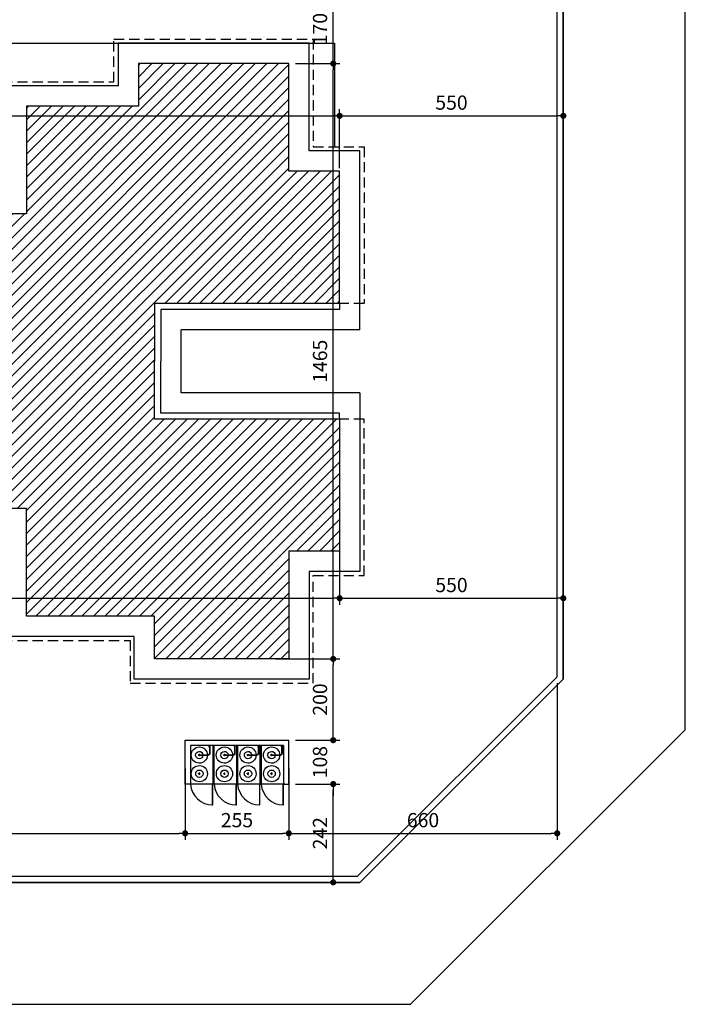
# Model space of a CAD drawing. Extents: x 151 to 7071, y -82 to 3989.
# Drawn here: x 880 to 896, y 39 to 63 of the extents above; entities that cross this region are included whole.
import ezdxf

# ---------------------------------------------------------------- set-up
doc = ezdxf.new("R2010")
doc.units = 0
doc.linetypes.add('DASHED2', pattern=[0.375, 0.25, -0.125])
for name, color, linetype in [('[cotas]', 1, 'Continuous'), ('[vst6]', 9, 'Continuous'), ('ARQ-COTA', 10, 'Continuous'), ('ARQ-MURO', 6, 'Continuous'), ('HACHURIA', 8, 'Continuous'), ('LIMITE', 7, 'Continuous'), ('MURETA', 2, 'Continuous'), ('PAREDE', 4, 'Continuous'), ('PROJECAO', 1, 'DASHED2'), ('simbolos', 3, 'Continuous'), ('TEXTO', 7, 'Continuous')]:
    doc.layers.add(name, color=color, linetype=linetype)
doc.styles.add('ARTE2', font='simplex.shx', dxfattribs={"width": 0.8})
doc.dimstyles.new('ARTE-150', dxfattribs={"dimtxt": 0.35, "dimasz": 0.15, "dimexe": 0.16, "dimexo": 0.16, "dimgap": 0.15, "dimtad": 1, "dimdec": 0, "dimlfac": 100, "dimzin": 12, "dimdsep": 46, "dimtxsty": 'ARTE2', "dimblk": 'DOT', "dimcen": 0.2, "dimclrd": 256, "dimclre": 256, "dimclrt": 3, "dimaunit": 1, "dimadec": 4, "dimazin": 0, "dimtfac": 1, "dimtdec": 0, "dimtix": 1, "dimtofl": 0, "dimtmove": 0, "dimatfit": 3, "dimldrblk": 'DOT', "dimfxl": 0, "dimtolj": 1, "dimtzin": 12, "dimarcsym": 0})

# ---------------------------------------------------------------- blocks, each defined once
blk = doc.blocks.new('LEG2')
at = {"layer": 'ARQ-MURO'}
for p, q in [((699685.952, 8306912.457), (699685.952, 8306907.907)), ((699685.952, 8306912.457), (699686.102, 8306912.457)), ((699686.102, 8306912.457), (699686.102, 8306908.057)), ((699688.652, 8306912.457), (699688.652, 8306908.057)), ((699688.802, 8306912.457), (699688.652, 8306912.457)), ((699688.802, 8306912.457), (699688.802, 8306907.907)), ((699686.102, 8306908.057), (699687.377, 8306908.057)), ((699688.652, 8306908.057), (699687.377, 8306908.057)), ((699685.952, 8306907.907), (699687.377, 8306907.907)), ((699688.802, 8306907.907), (699687.377, 8306907.907)), ((699685.952, 8306894.507), (699685.952, 8306899.057)), ((699685.952, 8306899.057), (699687.377, 8306899.057)), ((699688.802, 8306899.057), (699687.377, 8306899.057)), ((699688.802, 8306894.507), (699688.802, 8306899.057)), ((699686.102, 8306894.507), (699686.102, 8306898.907)), ((699686.102, 8306898.907), (699687.377, 8306898.907)), ((699688.652, 8306898.907), (699687.377, 8306898.907)), ((699688.652, 8306894.507), (699688.652, 8306898.907)), ((699685.952, 8306894.507), (699686.102, 8306894.507)), ((699688.802, 8306894.507), (699688.652, 8306894.507))]:
    blk.add_line(p, q, dxfattribs=at)
at = {"layer": 'LIMITE'}
for p, q in [((699688.152, 8306898.407), (699686.602, 8306898.407)), ((699686.602, 8306894.007), (699686.602, 8306898.407)), ((699688.152, 8306894.007), (699688.152, 8306898.407))]:
    blk.add_line(p, q, dxfattribs=at)
for points in [[(699682.202, 8306912.457), (699682.202, 8306911.707), (699679.552, 8306911.707), (699679.552, 8306907.407), (699680.602, 8306907.407), (699680.602, 8306904.257), (699683.252, 8306904.257), (699683.252, 8306903.757)], [(699692.552, 8306912.457), (699692.552, 8306911.707), (699695.202, 8306911.707), (699695.202, 8306907.407), (699694.152, 8306907.407), (699694.152, 8306904.257), (699691.502, 8306904.257), (699691.502, 8306904.257)], [(699688.152, 8306894.007), (699692.552, 8306894.007), (699692.552, 8306895.257), (699695.202, 8306895.257), (699695.202, 8306899.557), (699694.152, 8306899.557), (699694.152, 8306902.707), (699691.502, 8306902.707), (699691.502, 8306904.257)], [(699686.602, 8306894.007), (699682.202, 8306894.007), (699682.202, 8306895.257), (699679.552, 8306895.257), (699679.552, 8306899.957), (699680.602, 8306899.957), (699680.602, 8306902.707), (699683.252, 8306902.707), (699683.252, 8306903.757)]]:
    blk.add_lwpolyline(points, dxfattribs=at)
at = {"layer": 'PAREDE'}
for points in [[(699685.952, 8306912.457), (699682.702, 8306912.457), (699682.702, 8306911.207), (699680.052, 8306911.207), (699680.052, 8306907.907), (699681.102, 8306907.907), (699681.102, 8306904.757), (699683.752, 8306904.757), (699683.752, 8306903.757)], [(699688.802, 8306894.507), (699692.052, 8306894.507), (699692.052, 8306895.757), (699694.702, 8306895.757), (699694.702, 8306899.057), (699693.652, 8306899.057), (699693.652, 8306902.207), (699691.002, 8306902.207), (699691.002, 8306903.757), (699691.002, 8306904.757), (699693.652, 8306904.757), (699693.652, 8306907.907), (699694.702, 8306907.907), (699694.702, 8306911.207), (699692.052, 8306911.207), (699692.052, 8306912.457), (699688.802, 8306912.457)], [(699685.952, 8306894.507), (699682.702, 8306894.507), (699682.702, 8306895.757), (699680.052, 8306895.757), (699680.052, 8306899.457), (699681.102, 8306899.457), (699681.102, 8306902.207), (699683.752, 8306902.207), (699683.752, 8306903.757)]]:
    blk.add_lwpolyline(points, dxfattribs=at)
at = {"layer": 'PROJECAO'}
for points in [[(699683.102, 8306903.757), (699683.102, 8306904.157), (699680.502, 8306904.157), (699680.502, 8306907.307), (699679.452, 8306907.307), (699679.452, 8306911.807), (699682.102, 8306911.807), (699682.102, 8306912.457)], [(699691.602, 8306903.757), (699691.602, 8306904.157), (699694.252, 8306904.157), (699694.252, 8306907.307), (699695.302, 8306907.307), (699695.302, 8306911.807), (699692.652, 8306911.807), (699692.652, 8306912.457)], [(699683.102, 8306903.757), (699683.102, 8306902.807), (699680.502, 8306902.807), (699680.502, 8306900.057), (699679.452, 8306900.057), (699679.452, 8306895.157), (699682.102, 8306895.157), (699682.102, 8306893.907), (699685.952, 8306893.907), (699685.952, 8306894.507)], [(699691.602, 8306903.757), (699691.602, 8306902.807), (699694.252, 8306902.807), (699694.252, 8306899.657), (699695.302, 8306899.657), (699695.302, 8306895.157), (699692.652, 8306895.157), (699692.652, 8306893.907), (699688.802, 8306893.907), (699688.802, 8306894.507)]]:
    blk.add_lwpolyline(points, dxfattribs=at)
blk = doc.blocks.new('A$C7F39115E')
at = {"layer": '[vst6]'}
for p, q in [((0.23, 0.268), (0.218, 0.268)), ((0.23, 0.286), (0.23, 0.279)), ((0.242, 0.286), (0.23, 0.286)), ((0.23, 0.268), (0.23, 0.057)), ((0.242, 0.286), (0.242, 0.279)), ((0.255, 0.268), (0.242, 0.268)), ((0.242, 0.268), (0.242, 0.059)), ((0.03, 0.021), (0.194, 0.021)), ((0.03, 0.009), (0.192, 0.009))]:
    blk.add_line(p, q, dxfattribs=at)
blk.add_lwpolyline([(0, 0.03), (0.03, 0.03), (0.03, 0), (0, 0)], dxfattribs=at)
blk.add_circle((0.236, 0.268), 0.006, dxfattribs=at)
for centre, radius, start, end in [((0.236, 0.268), 0.2, 271.7191, 268.2809), ((0.236, 0.268), 0.09, 273.8226, 266.1774), ((0.236, 0.26), 0.02, 21.6403, 158.3597), ((0.236, 0.275), 0.02, 201.6403, 252.5424), ((0.236, 0.275), 0.02, 287.4576, 338.3597), ((0.192, 0.059), 0.05, 270, 0), ((0.192, 0.059), 0.038, 270, 0)]:
    blk.add_arc(centre, radius, start, end, dxfattribs=at)
blk = doc.blocks.new('_DOT')
at = {"color": 0, "linetype": 'ByBlock', "lineweight": -2}
blk.add_line((-0.5, 0), (-1, 0), dxfattribs=at)
at = {"color": 0, "linetype": 'ByBlock', "const_width": 0.5}
blk.add_lwpolyline([(-0.25, 0, 1), (0.25, 0, 1)], format="xyb", close=True, dxfattribs=at)
blk = doc.blocks.new('*D1194')
at = {"linetype": 'ByBlock', "lineweight": -2}
for p, q in [((887.656, 51.621), (887.656, 48.544)), ((869.706, 51.326), (869.706, 48.544)), ((869.856, 48.704), (887.506, 48.704))]:
    blk.add_line(p, q, dxfattribs=at)
at = {"layer": 'Defpoints', "linetype": 'ByBlock'}
for p in [(887.656, 51.781), (869.706, 51.486)]:
    blk.add_point(p, dxfattribs=at)
at = {"linetype": 'ByBlock', "lineweight": -2, "xscale": 0.15, "yscale": 0.15, "zscale": 0.15, "rotation": 180}
blk.add_blockref('_DOT', (869.706, 48.704), dxfattribs=at)
at = {"linetype": 'ByBlock', "lineweight": -2, "xscale": 0.15, "yscale": 0.15, "zscale": 0.15}
blk.add_blockref('_DOT', (887.656, 48.704), dxfattribs=at)
at = {"color": 3, "linetype": 'ByBlock', "lineweight": -2, "insert": (878.681, 49.029), "char_height": 0.35, "attachment_point": 5, "style": 'ARTE2'}
blk.add_mtext('\\A1;1795', dxfattribs=at)
blk = doc.blocks.new('DOT')
at = {"layer": 'TEXTO', "color": 0, "linetype": 'ByBlock'}
blk.add_line((-0.5, 0), (-1, 0), dxfattribs=at)
at = {"layer": 'TEXTO', "color": 0, "linetype": 'ByBlock', "const_width": 0.5}
blk.add_lwpolyline([(-0.25, 0, 1), (0.25, 0, 1)], format="xyb", close=True, dxfattribs=at)
blk = doc.blocks.new('*D1195')
at = {"linetype": 'ByBlock', "lineweight": -2}
for p, q in [((893.156, 53.11), (893.156, 48.544)), ((887.656, 51.621), (887.656, 48.544)), ((887.806, 48.704), (893.006, 48.704))]:
    blk.add_line(p, q, dxfattribs=at)
at = {"layer": 'Defpoints', "linetype": 'ByBlock'}
for p in [(893.156, 53.27), (887.656, 51.781)]:
    blk.add_point(p, dxfattribs=at)
at = {"linetype": 'ByBlock', "lineweight": -2, "xscale": 0.15, "yscale": 0.15, "zscale": 0.15, "rotation": 180}
blk.add_blockref('_DOT', (887.656, 48.704), dxfattribs=at)
at = {"linetype": 'ByBlock', "lineweight": -2, "xscale": 0.15, "yscale": 0.15, "zscale": 0.15}
blk.add_blockref('_DOT', (893.156, 48.704), dxfattribs=at)
at = {"color": 3, "linetype": 'ByBlock', "lineweight": -2, "insert": (890.406, 49.029), "char_height": 0.35, "attachment_point": 5, "style": 'ARTE2'}
blk.add_mtext('\\A1;550', dxfattribs=at)
blk = doc.blocks.new('*D1218')
at = {"linetype": 'ByBlock', "lineweight": -2}
for p, q in [((873.506, 44.511), (873.506, 42.758)), ((883.856, 44.511), (883.856, 42.758)), ((873.656, 42.918), (883.706, 42.918))]:
    blk.add_line(p, q, dxfattribs=at)
at = {"layer": 'Defpoints', "linetype": 'ByBlock'}
for p in [(873.506, 44.671), (883.856, 44.671)]:
    blk.add_point(p, dxfattribs=at)
at = {"linetype": 'ByBlock', "lineweight": -2, "xscale": 0.15, "yscale": 0.15, "zscale": 0.15, "rotation": 180}
blk.add_blockref('_DOT', (873.506, 42.918), dxfattribs=at)
at = {"linetype": 'ByBlock', "lineweight": -2, "xscale": 0.15, "yscale": 0.15, "zscale": 0.15}
blk.add_blockref('_DOT', (883.856, 42.918), dxfattribs=at)
at = {"color": 3, "linetype": 'ByBlock', "lineweight": -2, "insert": (878.681, 43.243), "char_height": 0.35, "attachment_point": 5, "style": 'ARTE2'}
blk.add_mtext('\\A1;1035', dxfattribs=at)
blk = doc.blocks.new('*D1219')
at = {"linetype": 'ByBlock', "lineweight": -2}
for p, q in [((883.856, 44.511), (883.856, 42.758)), ((886.406, 44.511), (886.406, 42.758)), ((884.006, 42.918), (886.256, 42.918))]:
    blk.add_line(p, q, dxfattribs=at)
at = {"layer": 'Defpoints', "linetype": 'ByBlock'}
for p in [(883.856, 44.671), (886.406, 44.671)]:
    blk.add_point(p, dxfattribs=at)
at = {"linetype": 'ByBlock', "lineweight": -2, "xscale": 0.15, "yscale": 0.15, "zscale": 0.15, "rotation": 180}
blk.add_blockref('_DOT', (883.856, 42.918), dxfattribs=at)
at = {"linetype": 'ByBlock', "lineweight": -2, "xscale": 0.15, "yscale": 0.15, "zscale": 0.15}
blk.add_blockref('_DOT', (886.406, 42.918), dxfattribs=at)
at = {"color": 3, "linetype": 'ByBlock', "lineweight": -2, "insert": (885.131, 43.243), "char_height": 0.35, "attachment_point": 5, "style": 'ARTE2'}
blk.add_mtext('\\A1;255', dxfattribs=at)
blk = doc.blocks.new('*D1220')
at = {"linetype": 'ByBlock', "lineweight": -2}
for p, q in [((893.006, 46.613), (893.006, 42.758)), ((886.406, 44.511), (886.406, 42.758)), ((886.556, 42.918), (892.856, 42.918))]:
    blk.add_line(p, q, dxfattribs=at)
at = {"layer": 'Defpoints', "linetype": 'ByBlock'}
for p in [(893.006, 46.773), (886.406, 44.671)]:
    blk.add_point(p, dxfattribs=at)
at = {"linetype": 'ByBlock', "lineweight": -2, "xscale": 0.15, "yscale": 0.15, "zscale": 0.15, "rotation": 180}
blk.add_blockref('_DOT', (886.406, 42.918), dxfattribs=at)
at = {"linetype": 'ByBlock', "lineweight": -2, "xscale": 0.15, "yscale": 0.15, "zscale": 0.15}
blk.add_blockref('_DOT', (893.006, 42.918), dxfattribs=at)
at = {"color": 3, "linetype": 'ByBlock', "lineweight": -2, "insert": (889.706, 43.243), "char_height": 0.35, "attachment_point": 5, "style": 'ARTE2'}
blk.add_mtext('\\A1;660', dxfattribs=at)
blk = doc.blocks.new('*D1239')
at = {"linetype": 'ByBlock', "lineweight": -2}
for p, q in [((869.706, 58.08), (869.706, 60.736)), ((887.656, 59.286), (887.656, 60.736)), ((869.856, 60.576), (887.506, 60.576))]:
    blk.add_line(p, q, dxfattribs=at)
at = {"layer": 'Defpoints', "linetype": 'ByBlock'}
for p in [(887.656, 59.126), (869.706, 57.92)]:
    blk.add_point(p, dxfattribs=at)
at = {"linetype": 'ByBlock', "lineweight": -2, "xscale": 0.15, "yscale": 0.15, "zscale": 0.15, "rotation": 180}
blk.add_blockref('_DOT', (869.706, 60.576), dxfattribs=at)
at = {"linetype": 'ByBlock', "lineweight": -2, "xscale": 0.15, "yscale": 0.15, "zscale": 0.15}
blk.add_blockref('_DOT', (887.656, 60.576), dxfattribs=at)
at = {"color": 3, "linetype": 'ByBlock', "lineweight": -2, "insert": (878.681, 60.901), "char_height": 0.35, "attachment_point": 5, "style": 'ARTE2'}
blk.add_mtext('\\A1;1795', dxfattribs=at)
blk = doc.blocks.new('*D1240')
at = {"linetype": 'ByBlock', "lineweight": -2}
for p, q in [((887.656, 59.286), (887.656, 60.736)), ((893.156, 59.286), (893.156, 60.736)), ((887.806, 60.576), (893.006, 60.576))]:
    blk.add_line(p, q, dxfattribs=at)
at = {"layer": 'Defpoints', "linetype": 'ByBlock'}
for p in [(887.656, 59.126), (893.156, 59.126)]:
    blk.add_point(p, dxfattribs=at)
at = {"linetype": 'ByBlock', "lineweight": -2, "xscale": 0.15, "yscale": 0.15, "zscale": 0.15, "rotation": 180}
blk.add_blockref('_DOT', (887.656, 60.576), dxfattribs=at)
at = {"linetype": 'ByBlock', "lineweight": -2, "xscale": 0.15, "yscale": 0.15, "zscale": 0.15}
blk.add_blockref('_DOT', (893.156, 60.576), dxfattribs=at)
at = {"color": 3, "linetype": 'ByBlock', "lineweight": -2, "insert": (890.406, 60.901), "char_height": 0.35, "attachment_point": 5, "style": 'ARTE2'}
blk.add_mtext('\\A1;550', dxfattribs=at)
blk = doc.blocks.new('*D1374')
at = {"linetype": 'ByBlock', "lineweight": -2}
for p, q in [((886.566, 44.131), (887.658, 44.131)), ((887.498, 41.861), (887.498, 43.981)), ((887.996, 41.711), (887.338, 41.711))]:
    blk.add_line(p, q, dxfattribs=at)
at = {"layer": 'Defpoints', "linetype": 'ByBlock'}
for p in [(886.406, 44.131), (888.156, 41.711)]:
    blk.add_point(p, dxfattribs=at)
at = {"linetype": 'ByBlock', "lineweight": -2, "xscale": 0.15, "yscale": 0.15, "zscale": 0.15}
for p, rotation in [((887.498, 44.131), 90), ((887.498, 41.711), 270)]:
    blk.add_blockref('_DOT', p, dxfattribs=dict(at, rotation=rotation))
at = {"color": 3, "linetype": 'ByBlock', "lineweight": -2, "insert": (887.173, 42.921), "char_height": 0.35, "attachment_point": 5, "rotation": 90, "style": 'ARTE2'}
blk.add_mtext('\\A1;242', dxfattribs=at)
blk = doc.blocks.new('*D1375')
at = {"linetype": 'ByBlock', "lineweight": -2}
for p, q in [((887.498, 45.361), (887.498, 45.511)), ((886.566, 45.211), (887.658, 45.211)), ((886.566, 44.131), (887.658, 44.131)), ((887.498, 43.981), (887.498, 43.831))]:
    blk.add_line(p, q, dxfattribs=at)
at = {"layer": 'Defpoints', "linetype": 'ByBlock'}
for p in [(886.406, 45.211), (886.406, 44.131)]:
    blk.add_point(p, dxfattribs=at)
at = {"linetype": 'ByBlock', "lineweight": -2, "xscale": 0.15, "yscale": 0.15, "zscale": 0.15}
for p, rotation in [((887.498, 45.211), 270), ((887.498, 44.131), 90)]:
    blk.add_blockref('_DOT', p, dxfattribs=dict(at, rotation=rotation))
at = {"color": 3, "linetype": 'ByBlock', "lineweight": -2, "insert": (887.173, 44.671), "char_height": 0.35, "attachment_point": 5, "rotation": 90, "style": 'ARTE2'}
blk.add_mtext('\\A1;108', dxfattribs=at)
blk = doc.blocks.new('*D1376')
at = {"linetype": 'ByBlock', "lineweight": -2}
for p, q in [((886.083, 47.211), (887.658, 47.211)), ((887.498, 45.361), (887.498, 47.061)), ((886.566, 45.211), (887.658, 45.211))]:
    blk.add_line(p, q, dxfattribs=at)
at = {"layer": 'Defpoints', "linetype": 'ByBlock'}
for p in [(885.923, 47.211), (886.406, 45.211)]:
    blk.add_point(p, dxfattribs=at)
at = {"linetype": 'ByBlock', "lineweight": -2, "xscale": 0.15, "yscale": 0.15, "zscale": 0.15}
for p, rotation in [((887.498, 47.211), 90), ((887.498, 45.211), 270)]:
    blk.add_blockref('_DOT', p, dxfattribs=dict(at, rotation=rotation))
at = {"color": 3, "linetype": 'ByBlock', "lineweight": -2, "insert": (887.173, 46.211), "char_height": 0.35, "attachment_point": 5, "rotation": 90, "style": 'ARTE2'}
blk.add_mtext('\\A1;200', dxfattribs=at)
blk = doc.blocks.new('*D1377')
at = {"linetype": 'ByBlock', "lineweight": -2}
for p, q in [((886.566, 61.861), (887.658, 61.861)), ((887.498, 47.361), (887.498, 61.711)), ((886.083, 47.211), (887.658, 47.211))]:
    blk.add_line(p, q, dxfattribs=at)
at = {"layer": 'Defpoints', "linetype": 'ByBlock'}
for p in [(886.406, 61.861), (885.923, 47.211)]:
    blk.add_point(p, dxfattribs=at)
at = {"linetype": 'ByBlock', "lineweight": -2, "xscale": 0.15, "yscale": 0.15, "zscale": 0.15}
for p, rotation in [((887.498, 61.861), 90), ((887.498, 47.211), 270)]:
    blk.add_blockref('_DOT', p, dxfattribs=dict(at, rotation=rotation))
at = {"color": 3, "linetype": 'ByBlock', "lineweight": -2, "insert": (887.173, 54.536), "char_height": 0.35, "attachment_point": 5, "rotation": 90, "style": 'ARTE2'}
blk.add_mtext('\\A1;1465', dxfattribs=at)
blk = doc.blocks.new('*D1378')
at = {"linetype": 'ByBlock', "lineweight": -2}
for p, q in [((885.745, 63.561), (887.658, 63.561)), ((887.498, 62.011), (887.498, 63.411)), ((886.566, 61.861), (887.658, 61.861))]:
    blk.add_line(p, q, dxfattribs=at)
at = {"layer": 'Defpoints', "linetype": 'ByBlock'}
for p in [(885.585, 63.561), (886.406, 61.861)]:
    blk.add_point(p, dxfattribs=at)
at = {"linetype": 'ByBlock', "lineweight": -2, "xscale": 0.15, "yscale": 0.15, "zscale": 0.15}
for p, rotation in [((887.498, 63.561), 90), ((887.498, 61.861), 270)]:
    blk.add_blockref('_DOT', p, dxfattribs=dict(at, rotation=rotation))
at = {"color": 3, "linetype": 'ByBlock', "lineweight": -2, "insert": (887.173, 62.711), "char_height": 0.35, "attachment_point": 5, "rotation": 90, "style": 'ARTE2'}
blk.add_mtext('\\A1;170', dxfattribs=at)

msp = doc.modelspace()

# ---------------------------------------------------------------- hatches: boundary and pattern name
at = {"layer": 'HACHURIA'}
h = msp.add_hatch(dxfattribs=at)
h.set_pattern_fill('_USER', color=256, scale=0.2, angle=45, style=0, pattern_type=0)
h.set_pattern_definition([(45, (8307884.25363, -699677.86922), (-0.1414213562384, 0.1414213562384), [])])
h.paths.add_polyline_path([(879.14507, 54.12665), (878.27364, 54.12665), (878.27364, 55.00148, 1.06758388)], flags=0)
h.paths.add_polyline_path([(878.30439, 55.02665, 0.01606275), (878.27364, 55.00148), (878.27364, 54.12665), (879.14507, 54.12665, 0.18248327), (879.29944, 54.53555, 0.23333587), (879.05706, 55.02665)], flags=0)
h.paths.add_polyline_path([(879.05706, 55.02665, -0.23333587), (879.29944, 54.53555, -0.18248327), (879.14507, 54.12665), (879.44693, 54.12665), (879.44693, 55.02665)], flags=0)
h.paths.add_polyline_path([(883.10573, 53.11055), (883.10573, 54.53555), (883.10573, 55.96055), (887.65573, 55.96055), (887.65573, 59.21055), (886.40573, 59.21055), (886.40573, 61.86055), (882.70573, 61.86055), (882.70573, 60.81055), (879.95573, 60.81055), (879.95573, 58.16055), (878.40573, 58.16055), (877.40573, 58.16055), (877.40573, 60.81055), (874.25573, 60.81055), (874.25573, 61.86055), (870.95573, 61.86055), (870.95573, 59.21055), (869.70573, 59.21055), (869.70573, 55.96055), (874.25573, 55.96055), (874.25573, 54.53555), (874.25573, 53.11055), (869.70573, 53.11055), (869.70573, 49.86055), (870.95573, 49.86055), (870.95573, 47.21055), (874.25573, 47.21055), (874.25573, 48.26055), (877.40573, 48.26055), (877.40573, 50.91055), (878.40573, 50.91055), (879.95573, 50.91055), (879.95573, 48.26055), (883.10573, 48.26055), (883.10573, 47.21055), (886.40573, 47.21055), (886.40573, 49.86055), (887.65573, 49.86055), (887.65573, 53.11055)])
h.paths.add_polyline_path([(878.30439, 55.02665, -0.3390977), (879.05706, 55.02665), (879.44693, 55.02665), (879.44693, 54.12665), (879.14507, 54.12665, -1.06758388), (878.27364, 55.00148), (878.27364, 55.02665)], flags=16)

# ---------------------------------------------------------------- linework, layer by layer
msp.add_lwpolyline([(714.15573, 198.50938), (714.15573, 81.43791), (720.91309, 74.68055), (757.15573, 74.68055), (757.15573, 45.46791), (763.91309, 38.71055), (889.39837, 38.71055), (896.15573, 45.46791), (896.15573, 112.43979), (890.68235, 121.02571), (718.42199, 201.22905)])
msp.add_lwpolyline([(714.15573, 198.50938), (714.15573, 81.43791), (720.91309, 74.68055), (757.15573, 74.68055), (757.15573, 45.46791), (763.91309, 38.71055), (889.39837, 38.71055), (896.15573, 45.46791), (896.15573, 112.43979), (890.68235, 121.02571), (718.42199, 201.22905)])
at = {"layer": '[vst6]'}
for p, q in [((884.18728, 44.39179), (884.1942, 44.39179)), ((884.18728, 44.37979), (884.18728, 44.39179)), ((884.18728, 44.37979), (884.1942, 44.37979)), ((884.2059, 44.39179), (884.2059, 44.40438)), ((884.2059, 44.3672), (884.2059, 44.37979)), ((884.80488, 44.39179), (884.8118, 44.39179)), ((884.80488, 44.37979), (884.80488, 44.39179)), ((884.80488, 44.37979), (884.8118, 44.37979)), ((884.8235, 44.39179), (884.8235, 44.40438)), ((884.8235, 44.3672), (884.8235, 44.37979)), ((885.3841, 44.39179), (885.39102, 44.39179)), ((885.3841, 44.37979), (885.3841, 44.39179)), ((885.3841, 44.37979), (885.39102, 44.37979)), ((885.40272, 44.39179), (885.40272, 44.40438)), ((885.40272, 44.3672), (885.40272, 44.37979)), ((885.96488, 44.39179), (885.9718, 44.39179)), ((885.96488, 44.37979), (885.96488, 44.39179)), ((885.96488, 44.37979), (885.9718, 44.37979)), ((885.98351, 44.39179), (885.98351, 44.40438)), ((885.98351, 44.3672), (885.98351, 44.37979))]:
    msp.add_line(p, q, dxfattribs=at)
for centre, radius in [((884.2059, 44.38579), 0.2), ((884.2059, 44.38579), 0.09), ((884.2059, 44.38579), 0.006), ((884.8235, 44.38579), 0.2), ((884.8235, 44.38579), 0.09), ((884.8235, 44.38579), 0.006), ((885.40272, 44.38579), 0.2), ((885.40272, 44.38579), 0.09), ((885.40272, 44.38579), 0.006), ((885.98351, 44.38579), 0.2), ((885.98351, 44.38579), 0.09), ((885.98351, 44.38579), 0.006)]:
    msp.add_circle(centre, radius, dxfattribs=at)
for centre, start, end in [((884.21328, 44.38579), 111.640295, 248.359701), ((884.19853, 44.38579), 291.640297, 68.359703), ((884.83088, 44.38579), 111.640295, 248.359701), ((884.81613, 44.38579), 291.640297, 68.359703), ((885.4101, 44.38579), 111.640295, 248.359701), ((885.39535, 44.38579), 291.640297, 68.359703), ((885.99088, 44.38579), 111.640295, 248.359701), ((885.97613, 44.38579), 291.640297, 68.359703)]:
    msp.add_arc(centre, 0.02, start, end, dxfattribs=at)
at = {"layer": 'HACHURIA', "ltscale": 0.1}
for centre, start, end in [((884.53116, 44.16379), 183.492683, 270.560946), ((885.11116, 44.16379), 183.492889, 270.560976), ((885.69116, 44.16379), 183.492889, 270.560977), ((886.27117, 44.16379), 183.492889, 270.560976)]:
    msp.add_arc(centre, 0.54567, start, end, dxfattribs=at)
at = {"layer": 'LIMITE'}
for p, q in [((879.28073, 62.36055), (887.52573, 62.36055)), ((887.52573, 62.36055), (887.52573, 59.81055)), ((886.27495, 44.13055), (883.9865, 44.13055))]:
    msp.add_line(p, q, dxfattribs=at)
for points in [[(884.5365, 43.61815), (884.5365, 44.13055), (884.5215, 44.13055), (884.5215, 43.61815)], [(885.1165, 43.61815), (885.1165, 44.13055), (885.1015, 44.13055), (885.1015, 43.61815)], [(885.69651, 43.61815), (885.69651, 44.13055), (885.68151, 44.13055), (885.68151, 43.61815)], [(886.27651, 43.61815), (886.27651, 44.13055), (886.26151, 44.13055), (886.26151, 43.61815)]]:
    msp.add_lwpolyline(points, close=True, dxfattribs=at)
at = {"layer": 'MURETA', "ltscale": 0.1}
for p, q in [((883.85572, 45.21055), (886.40573, 45.21055)), ((883.85572, 44.13055), (883.85572, 45.21055)), ((886.27573, 45.08055), (883.98572, 45.08055)), ((883.98572, 45.08055), (883.98572, 44.13055)), ((886.27573, 45.08055), (886.27573, 44.13055)), ((886.40573, 44.13055), (886.40573, 45.21055)), ((883.98572, 44.13055), (883.85572, 44.13055)), ((883.9865, 44.13055), (883.9865, 44.13055)), ((886.27495, 44.13055), (886.27495, 44.13055)), ((886.27573, 44.13055), (886.40573, 44.13055))]:
    msp.add_line(p, q, dxfattribs=at)
at = {"layer": 'PAREDE'}
for p, q in [((893.15573, 111.5649), (893.15573, 46.71055)), ((893.15573, 46.71055), (888.15573, 41.71055)), ((888.15573, 41.71055), (836.88893, 41.71055))]:
    msp.add_line(p, q, dxfattribs=at)
for points in [[(836.88893, 41.71055), (888.15573, 41.71055), (893.15573, 46.71055), (893.15573, 111.5649), (888.62295, 118.67533), (717.15573, 198.50938), (717.15573, 82.68055), (722.15573, 77.68055), (760.15573, 77.68055), (760.15573, 46.71055), (765.15573, 41.71055), (814.46466, 41.71055)], [(836.73893, 41.86055), (888.0936, 41.86055), (893.00573, 46.77268), (893.00573, 111.52115), (888.51998, 118.55781), (728.46911, 193.07648), (717.30573, 198.27408), (717.30573, 82.74268), (722.21786, 77.83055), (760.30573, 77.83055), (760.30573, 46.77268), (765.21786, 41.86055), (814.61466, 41.86055)]]:
    msp.add_lwpolyline(points, dxfattribs=at)
at = {"layer": 'simbolos', "ltscale": 0.1}
for p, q in [((883.98572, 45.08055), (883.98572, 44.13055)), ((884.53572, 45.08055), (884.53572, 44.13055)), ((884.56572, 45.08055), (884.56572, 44.13055)), ((885.11572, 45.08055), (885.11572, 44.13055)), ((885.14572, 45.08055), (885.14572, 44.13055)), ((885.69572, 45.08055), (885.69572, 44.13055)), ((885.72572, 45.08055), (885.72572, 44.13055)), ((886.27573, 45.08055), (886.27573, 44.13055)), ((884.5665, 44.13055), (884.5365, 44.13055)), ((885.1465, 44.13055), (885.1165, 44.13055)), ((885.72651, 44.13055), (885.69651, 44.13055)), ((886.30651, 44.13055), (886.27651, 44.13055))]:
    msp.add_line(p, q, dxfattribs=at)

# ---------------------------------------------------------------- block references
at = {"layer": '[cotas]', "ltscale": 0.1, "xscale": -1, "rotation": 90}
for p in [(884.47274, 45.08055), (885.09034, 45.08055), (885.67034, 45.08055), (886.25035, 45.08055)]:
    msp.add_blockref('A$C7F39115E', p, dxfattribs=at)
at = {"layer": 'ARQ-COTA', "xscale": -1, "rotation": 90}
msp.add_blockref('LEG2', (8307782.16299, 699741.9127), dxfattribs=at)

# ---------------------------------------------------------------- dimensions: what is measured, and where the dimension line sits
at = {"layer": 'ARQ-COTA'}
for base, p1, p2, picture, middle in [((887.4978, 63.56055), (886.40573, 61.86055), (885.58466, 63.56055), '*D1378', (887.1728, 62.71055)), ((887.4978, 61.86055), (885.9226, 47.21055), (886.40573, 61.86055), '*D1377', (887.1728, 54.53555)), ((887.4978, 47.21055), (886.40573, 45.21055), (885.9226, 47.21055), '*D1376', (887.1728, 46.21055)), ((887.4978, 45.21055), (886.40573, 44.13055), (886.40573, 45.21055), '*D1375', (887.1728, 44.67055))]:
    dim = msp.add_linear_dim(base=base, p1=p1, p2=p2, angle=90, dimstyle='ARTE-150', override={"dimblk1": 'DOT', "dimblk2": 'DOT'}, dxfattribs=at)
    dim.commit()
    dim.dimension.update_dxf_attribs({"geometry": picture, "text_midpoint": middle, "text_rotation": 90})
for base, p1, p2, picture, middle in [((887.65573, 60.57551), (869.70573, 57.92021), (887.65573, 59.12602), '*D1239', (878.68073, 60.90051)), ((893.15573, 60.57551), (887.65573, 59.12602), (893.15573, 59.12602), '*D1240', (890.40573, 60.90051)), ((893.15573, 48.70409), (887.65573, 51.78121), (893.15573, 53.26998), '*D1195', (890.40573, 49.02909)), ((887.65573, 48.70409), (869.70573, 51.48555), (887.65573, 51.78121), '*D1194', (878.68073, 49.02909)), ((893.00573, 42.91796), (886.40573, 44.67055), (893.00573, 46.77268), '*D1220', (889.70573, 43.24296)), ((883.85572, 42.91796), (873.50573, 44.67055), (883.85572, 44.67055), '*D1218', (878.68073, 43.24296)), ((886.40573, 42.91796), (883.85572, 44.67055), (886.40573, 44.67055), '*D1219', (885.13072, 43.24296))]:
    dim = msp.add_linear_dim(base=base, p1=p1, p2=p2, dimstyle='ARTE-150', override={"dimblk1": 'DOT', "dimblk2": 'DOT'}, dxfattribs=at)
    dim.commit()
    dim.dimension.update_dxf_attribs({"geometry": picture, "text_midpoint": middle})
dim = msp.add_linear_dim(base=(887.4978, 44.13055), p1=(888.15573, 41.71055), p2=(886.40573, 44.13055), angle=90, dimstyle='ARTE-150', override={"dimblk1": 'DOT', "dimblk2": 'DOT'}, dxfattribs=at)
dim.commit()
dim.dimension.update_dxf_attribs({"geometry": '*D1374', "text_midpoint": (887.1728, 42.92055)})

doc.saveas('drawing.dxf')
